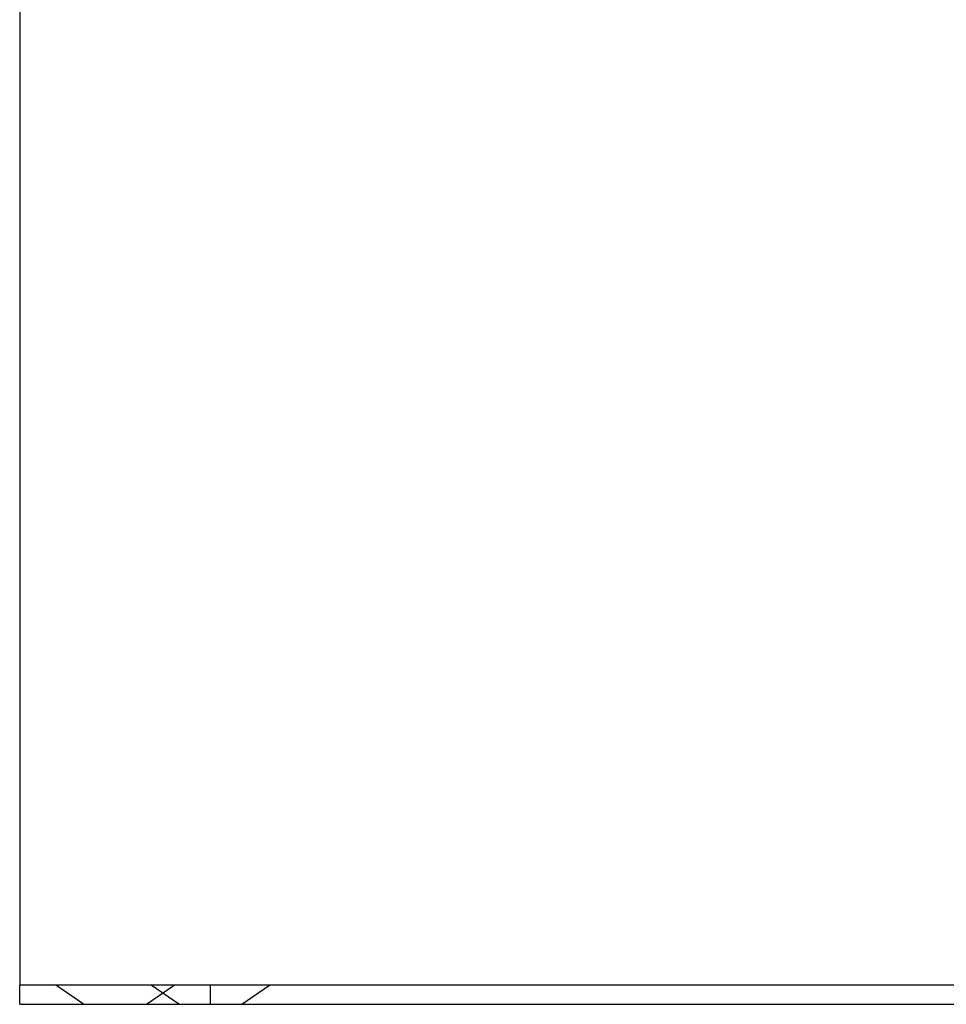
# Model space of a CAD drawing. Extents: x -10 to 1196, y -650 to 217.
# Drawn here: x 716 to 813, y 0 to 103 of the extents above; entities that cross this region are included whole.
import ezdxf

# ---------------------------------------------------------------- set-up
doc = ezdxf.new("R2010")
doc.units = 0
doc.header["$LTSCALE"] = 25
doc.linetypes.add('VERDECKT', pattern=[0.375, 0.25, -0.125])
doc.layers.get('0').update_dxf_attribs({"linetype": 'CONTINUOUS'})
doc.layers.add('STEMPEL', color=3, linetype='CONTINUOUS')

# ---------------------------------------------------------------- blocks, each defined once
blk = doc.blocks.new('A$C0A4743C3')
at = {"color": 3, "linetype": 'CONTINUOUS', "extrusion": (-2e-16, 1, -2e-16)}
for p, q in [((-240, 197), (-240, 101.66)), ((-240, 101.66), (-240, 100.24)), ((-240, 100.24), (-240, 2.59)), ((-240, 2.59), (-240, 2)), ((-240, 0), (-240, 2)), ((-220, 2), (-240, 2)), ((220, 2), (-220, 2)), ((-220, 0), (-220, 2)), ((-220, 0), (220, 0)), ((-240, 0), (-220, 0))]:
    blk.add_line(p, q, dxfattribs=at)
at = {"color": 1, "linetype": 'VERDECKT', "extrusion": (-2e-16, 1, -2e-16)}
for p, q in [((-233.3, 0), (-236.2, 2)), ((-226.7, 0), (-223.8, 2)), ((-223.3, 0), (-226.2, 2)), ((-216.7, 0), (-213.8, 2))]:
    blk.add_line(p, q, dxfattribs=at)

msp = doc.modelspace()

# ---------------------------------------------------------------- block references
at = {"layer": 'STEMPEL'}
msp.add_blockref('A$C0A4743C3', (956.29, 0), dxfattribs=at)

doc.saveas('drawing.dxf')
